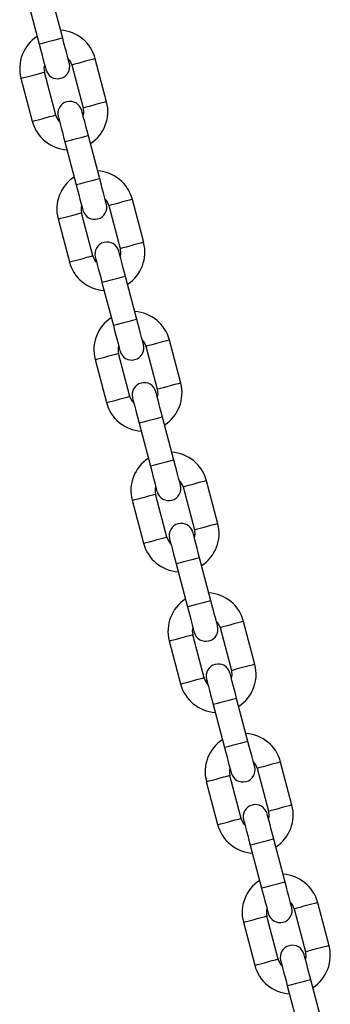
# Model space of a CAD drawing. Units: millimetres. Extents: x 4726 to 9442, y 246 to 10532.
# Drawn here: x 5530 to 5607, y 9879 to 10123 of the extents above; entities that cross this region are included whole.
import ezdxf

# ---------------------------------------------------------------- set-up
doc = ezdxf.new("R2010")
doc.units = ezdxf.units.MM
doc.header["$LTSCALE"] = 50

msp = doc.modelspace()

# ---------------------------------------------------------------- linework, layer by layer
at = {"color": 7, "linetype": 'Continuous', "lineweight": 25}
for p, q in [((5540.52, 10118.05), (5537.72, 10128.69)), ((5531.91, 10127.16), (5534.71, 10116.52)), ((5542.78, 10111.41), (5545.58, 10100.77)), ((5551.38, 10102.3), (5548.58, 10112.94)), ((5538.81, 10098.99), (5536.01, 10109.63)), ((5530.21, 10108.1), (5533.01, 10097.46)), ((5549.68, 10083.24), (5546.88, 10093.87)), ((5541.08, 10092.35), (5543.88, 10081.71)), ((5560.55, 10067.48), (5557.75, 10078.12)), ((5547.98, 10064.17), (5545.18, 10074.81)), ((5551.95, 10076.59), (5554.75, 10065.96)), ((5539.38, 10073.28), (5542.18, 10062.65)), ((5550.24, 10057.53), (5553.05, 10046.89)), ((5558.85, 10048.42), (5556.05, 10059.06)), ((5569.72, 10032.67), (5566.92, 10043.31)), ((5561.11, 10041.78), (5563.91, 10031.14)), ((5548.54, 10038.47), (5551.34, 10027.83)), ((5557.14, 10029.36), (5554.34, 10040)), ((5568.01, 10013.61), (5565.21, 10024.25)), ((5559.41, 10022.72), (5562.21, 10012.08)), ((5570.28, 10006.97), (5573.08, 9996.33)), ((5578.88, 9997.86), (5576.08, 10008.49)), ((5566.31, 9994.55), (5563.51, 10005.18)), ((5557.71, 10003.66), (5560.51, 9993.02)), ((5577.18, 9978.79), (5574.38, 9989.43)), ((5568.58, 9987.9), (5571.38, 9977.27)), ((5579.44, 9972.15), (5582.25, 9961.52)), ((5588.05, 9963.04), (5585.25, 9973.68)), ((5575.48, 9959.73), (5572.68, 9970.37)), ((5566.87, 9968.84), (5569.67, 9958.21)), ((5577.74, 9953.09), (5580.54, 9942.45)), ((5586.34, 9943.98), (5583.54, 9954.62)), ((5597.21, 9928.23), (5594.41, 9938.87)), ((5584.64, 9924.92), (5581.84, 9935.56)), ((5588.61, 9937.34), (5591.41, 9926.7)), ((5576.04, 9934.03), (5578.84, 9923.39)), ((5595.51, 9909.17), (5592.71, 9919.81)), ((5586.91, 9918.28), (5589.71, 9907.64)), ((5606.38, 9893.42), (5603.58, 9904.05)), ((5597.78, 9902.53), (5600.58, 9891.89)), ((5585.2, 9899.22), (5588, 9888.58)), ((5593.81, 9890.11), (5591.01, 9900.74)), ((5604.68, 9874.35), (5601.88, 9884.99)), ((5596.07, 9883.46), (5598.87, 9872.83))]:
    msp.add_line(p, q, dxfattribs=at)
at = {"color": 8, "linetype": 'Continuous', "lineweight": 25, "flags": 128}
for points in [[(5540.52, 10118.05), (5540.47, 10118.04), (5540.13, 10117.95), (5539.48, 10117.78), (5538.61, 10117.55), (5537.61, 10117.29), (5536.62, 10117.02), (5535.75, 10116.79), (5535.1, 10116.62), (5534.76, 10116.53), (5534.71, 10116.52)], [(5548.58, 10112.94), (5548.41, 10112.89), (5547.91, 10112.76), (5547.13, 10112.55), (5546.19, 10112.3), (5545.18, 10112.04), (5544.23, 10111.79), (5543.46, 10111.59), (5542.96, 10111.45), (5542.78, 10111.41), (5542.78, 10111.41)], [(5530.21, 10108.1), (5530.39, 10108.14), (5530.89, 10108.28), (5531.66, 10108.48), (5532.61, 10108.73), (5533.62, 10108.99), (5534.56, 10109.24), (5535.33, 10109.45), (5535.84, 10109.58), (5536.01, 10109.63), (5536.01, 10109.63)], [(5551.38, 10102.3), (5551.21, 10102.25), (5550.71, 10102.12), (5549.93, 10101.92), (5548.99, 10101.67), (5547.98, 10101.4), (5547.03, 10101.15), (5546.26, 10100.95), (5545.76, 10100.82), (5545.58, 10100.77), (5545.58, 10100.77)], [(5533.01, 10097.46), (5533.19, 10097.51), (5533.69, 10097.64), (5534.46, 10097.84), (5535.41, 10098.09), (5536.42, 10098.36), (5537.36, 10098.61), (5538.13, 10098.81), (5538.64, 10098.94), (5538.81, 10098.99)], [(5546.88, 10093.87), (5546.84, 10093.86), (5546.49, 10093.77), (5545.84, 10093.6), (5544.97, 10093.37), (5543.98, 10093.11), (5542.99, 10092.85), (5542.12, 10092.62), (5541.47, 10092.45), (5541.12, 10092.36), (5541.08, 10092.35)], [(5549.68, 10083.24), (5549.64, 10083.22), (5549.29, 10083.13), (5548.65, 10082.96), (5547.77, 10082.73), (5546.78, 10082.47), (5545.79, 10082.21), (5544.92, 10081.98), (5544.27, 10081.81), (5543.92, 10081.72), (5543.88, 10081.71)], [(5557.75, 10078.12), (5557.57, 10078.08), (5557.07, 10077.94), (5556.3, 10077.74), (5555.35, 10077.49), (5554.34, 10077.23), (5553.4, 10076.98), (5552.63, 10076.77), (5552.12, 10076.64), (5551.95, 10076.59)], [(5539.38, 10073.28), (5539.55, 10073.33), (5540.05, 10073.46), (5540.83, 10073.67), (5541.77, 10073.92), (5542.78, 10074.18), (5543.73, 10074.43), (5544.5, 10074.63), (5545, 10074.77), (5545.18, 10074.81)], [(5560.55, 10067.48), (5560.38, 10067.44), (5559.87, 10067.31), (5559.1, 10067.1), (5558.15, 10066.85), (5557.15, 10066.59), (5556.2, 10066.34), (5555.43, 10066.13), (5554.92, 10066), (5554.75, 10065.96)], [(5542.18, 10062.65), (5542.35, 10062.69), (5542.86, 10062.83), (5543.63, 10063.03), (5544.57, 10063.28), (5545.58, 10063.54), (5546.53, 10063.79), (5547.3, 10064), (5547.8, 10064.13), (5547.98, 10064.17), (5547.98, 10064.17)], [(5556.05, 10059.06), (5556, 10059.05), (5555.66, 10058.96), (5555.01, 10058.79), (5554.14, 10058.56), (5553.15, 10058.3), (5552.15, 10058.03), (5551.28, 10057.81), (5550.63, 10057.63), (5550.29, 10057.54), (5550.24, 10057.53)], [(5558.85, 10048.42), (5558.8, 10048.41), (5558.46, 10048.32), (5557.81, 10048.15), (5556.94, 10047.92), (5555.95, 10047.66), (5554.95, 10047.4), (5554.08, 10047.17), (5553.43, 10047), (5553.09, 10046.91), (5553.05, 10046.89)], [(5566.92, 10043.31), (5566.74, 10043.26), (5566.24, 10043.13), (5565.46, 10042.93), (5564.52, 10042.68), (5563.51, 10042.41), (5562.56, 10042.16), (5561.79, 10041.96), (5561.29, 10041.83), (5561.11, 10041.78), (5561.11, 10041.78)], [(5548.54, 10038.47), (5548.72, 10038.52), (5549.22, 10038.65), (5549.99, 10038.85), (5550.94, 10039.1), (5551.95, 10039.37), (5552.89, 10039.62), (5553.67, 10039.82), (5554.17, 10039.95), (5554.34, 10040), (5554.34, 10040)], [(5569.72, 10032.67), (5569.54, 10032.62), (5569.04, 10032.49), (5568.27, 10032.29), (5567.32, 10032.04), (5566.31, 10031.77), (5565.36, 10031.52), (5564.59, 10031.32), (5564.09, 10031.19), (5563.91, 10031.14), (5563.91, 10031.14)], [(5551.34, 10027.83), (5551.52, 10027.88), (5552.02, 10028.01), (5552.79, 10028.21), (5553.74, 10028.46), (5554.75, 10028.73), (5555.69, 10028.98), (5556.47, 10029.18), (5556.97, 10029.31), (5557.14, 10029.36)], [(5565.21, 10024.25), (5565.17, 10024.23), (5564.82, 10024.14), (5564.18, 10023.97), (5563.3, 10023.74), (5562.31, 10023.48), (5561.32, 10023.22), (5560.45, 10022.99), (5559.8, 10022.82), (5559.45, 10022.73), (5559.41, 10022.72)], [(5568.01, 10013.61), (5567.97, 10013.6), (5567.62, 10013.51), (5566.98, 10013.34), (5566.1, 10013.11), (5565.11, 10012.84), (5564.12, 10012.58), (5563.25, 10012.35), (5562.6, 10012.18), (5562.26, 10012.09), (5562.21, 10012.08)], [(5576.08, 10008.49), (5575.91, 10008.45), (5575.4, 10008.32), (5574.63, 10008.11), (5573.68, 10007.86), (5572.68, 10007.6), (5571.73, 10007.35), (5570.96, 10007.15), (5570.45, 10007.01), (5570.28, 10006.97), (5570.28, 10006.97)], [(5557.71, 10003.66), (5557.88, 10003.7), (5558.39, 10003.84), (5559.16, 10004.04), (5560.1, 10004.29), (5561.11, 10004.55), (5562.06, 10004.8), (5562.83, 10005.01), (5563.33, 10005.14), (5563.51, 10005.18)], [(5578.88, 9997.86), (5578.71, 9997.81), (5578.2, 9997.68), (5577.43, 9997.47), (5576.48, 9997.23), (5575.48, 9996.96), (5574.53, 9996.71), (5573.76, 9996.51), (5573.25, 9996.38), (5573.08, 9996.33)], [(5560.51, 9993.02), (5560.68, 9993.07), (5561.19, 9993.2), (5561.96, 9993.4), (5562.91, 9993.65), (5563.91, 9993.92), (5564.86, 9994.16), (5565.63, 9994.37), (5566.14, 9994.5), (5566.31, 9994.55), (5566.31, 9994.55)], [(5574.38, 9989.43), (5574.33, 9989.42), (5573.99, 9989.33), (5573.34, 9989.16), (5572.47, 9988.93), (5571.48, 9988.67), (5570.48, 9988.41), (5569.61, 9988.18), (5568.96, 9988.01), (5568.62, 9987.92), (5568.58, 9987.9)], [(5577.18, 9978.79), (5577.13, 9978.78), (5576.79, 9978.69), (5576.14, 9978.52), (5575.27, 9978.29), (5574.28, 9978.03), (5573.29, 9977.77), (5572.41, 9977.54), (5571.77, 9977.37), (5571.42, 9977.28), (5571.38, 9977.27)], [(5585.25, 9973.68), (5585.07, 9973.63), (5584.57, 9973.5), (5583.8, 9973.3), (5582.85, 9973.05), (5581.84, 9972.78), (5580.9, 9972.53), (5580.12, 9972.33), (5579.62, 9972.2), (5579.44, 9972.15)], [(5566.87, 9968.84), (5567.05, 9968.89), (5567.55, 9969.02), (5568.32, 9969.22), (5569.27, 9969.47), (5570.28, 9969.74), (5571.22, 9969.99), (5572, 9970.19), (5572.5, 9970.32), (5572.68, 9970.37), (5572.68, 9970.37)], [(5588.05, 9963.04), (5587.87, 9963), (5587.37, 9962.86), (5586.6, 9962.66), (5585.65, 9962.41), (5584.64, 9962.15), (5583.7, 9961.9), (5582.92, 9961.69), (5582.42, 9961.56), (5582.25, 9961.52), (5582.25, 9961.52)], [(5569.67, 9958.21), (5569.85, 9958.25), (5570.35, 9958.38), (5571.12, 9958.59), (5572.07, 9958.84), (5573.08, 9959.1), (5574.03, 9959.35), (5574.8, 9959.55), (5575.3, 9959.69), (5575.48, 9959.73), (5575.48, 9959.73)], [(5583.54, 9954.62), (5583.5, 9954.61), (5583.16, 9954.52), (5582.51, 9954.35), (5581.64, 9954.12), (5580.64, 9953.85), (5579.65, 9953.59), (5578.78, 9953.36), (5578.13, 9953.19), (5577.79, 9953.1), (5577.74, 9953.09)], [(5586.34, 9943.98), (5586.3, 9943.97), (5585.96, 9943.88), (5585.31, 9943.71), (5584.44, 9943.48), (5583.44, 9943.22), (5582.45, 9942.96), (5581.58, 9942.73), (5580.93, 9942.56), (5580.59, 9942.47), (5580.54, 9942.45)], [(5594.41, 9938.87), (5594.24, 9938.82), (5593.73, 9938.69), (5592.96, 9938.48), (5592.02, 9938.24), (5591.01, 9937.97), (5590.06, 9937.72), (5589.29, 9937.52), (5588.79, 9937.39), (5588.61, 9937.34), (5588.61, 9937.34)], [(5576.04, 9934.03), (5576.21, 9934.08), (5576.72, 9934.21), (5577.49, 9934.41), (5578.44, 9934.66), (5579.44, 9934.93), (5580.39, 9935.18), (5581.16, 9935.38), (5581.67, 9935.51), (5581.84, 9935.56)], [(5597.21, 9928.23), (5597.04, 9928.18), (5596.53, 9928.05), (5595.76, 9927.85), (5594.82, 9927.6), (5593.81, 9927.33), (5592.86, 9927.08), (5592.09, 9926.88), (5591.59, 9926.75), (5591.41, 9926.7)], [(5578.84, 9923.39), (5579.01, 9923.44), (5579.52, 9923.57), (5580.29, 9923.77), (5581.24, 9924.02), (5582.24, 9924.29), (5583.19, 9924.54), (5583.96, 9924.74), (5584.47, 9924.87), (5584.64, 9924.92), (5584.64, 9924.92)], [(5592.71, 9919.81), (5592.67, 9919.79), (5592.32, 9919.7), (5591.67, 9919.53), (5590.8, 9919.3), (5589.81, 9919.04), (5588.82, 9918.78), (5587.94, 9918.55), (5587.3, 9918.38), (5586.95, 9918.29), (5586.91, 9918.28)], [(5595.51, 9909.17), (5595.47, 9909.16), (5595.12, 9909.07), (5594.47, 9908.89), (5593.6, 9908.67), (5592.61, 9908.4), (5591.62, 9908.14), (5590.74, 9907.91), (5590.1, 9907.74), (5589.75, 9907.65), (5589.71, 9907.64)], [(5603.58, 9904.05), (5603.4, 9904.01), (5602.9, 9903.87), (5602.13, 9903.67), (5601.18, 9903.42), (5600.17, 9903.16), (5599.23, 9902.91), (5598.45, 9902.7), (5597.95, 9902.57), (5597.78, 9902.53)], [(5585.2, 9899.22), (5585.38, 9899.26), (5585.88, 9899.39), (5586.66, 9899.6), (5587.6, 9899.85), (5588.61, 9900.11), (5589.56, 9900.36), (5590.33, 9900.56), (5590.83, 9900.7), (5591.01, 9900.74), (5591.01, 9900.74)], [(5606.38, 9893.42), (5606.2, 9893.37), (5605.7, 9893.24), (5604.93, 9893.03), (5603.98, 9892.78), (5602.97, 9892.52), (5602.03, 9892.27), (5601.26, 9892.07), (5600.75, 9891.93), (5600.58, 9891.89), (5600.58, 9891.89)], [(5588, 9888.58), (5588.18, 9888.62), (5588.68, 9888.76), (5589.46, 9888.96), (5590.4, 9889.21), (5591.41, 9889.47), (5592.36, 9889.72), (5593.13, 9889.93), (5593.63, 9890.06), (5593.81, 9890.11), (5593.81, 9890.11)], [(5601.88, 9884.99), (5601.83, 9884.98), (5601.49, 9884.89), (5600.84, 9884.72), (5599.97, 9884.49), (5598.97, 9884.23), (5597.98, 9883.97), (5597.11, 9883.74), (5596.46, 9883.57), (5596.12, 9883.48), (5596.07, 9883.46)]]:
    msp.add_lwpolyline(points, dxfattribs=at)
at = {"color": 7, "linetype": 'Continuous', "lineweight": 25, "flags": 128}
for points in [[(5534.71, 10116.52), (5535.04, 10115.3), (5535.35, 10114.12), (5535.63, 10113.03), (5535.88, 10112.08), (5536.09, 10111.3), (5536.24, 10110.71), (5536.34, 10110.36), (5536.37, 10110.24)], [(5542.17, 10111.76), (5542.14, 10111.88), (5542.05, 10112.24), (5541.89, 10112.82), (5541.69, 10113.6), (5541.44, 10114.56), (5541.15, 10115.64), (5540.84, 10116.82), (5540.52, 10118.05)], [(5539.76, 10097.37), (5539.32, 10097.88), (5538.81, 10098.99)], [(5546.88, 10093.87), (5546.56, 10095.1), (5546.25, 10096.28), (5545.96, 10097.37), (5545.71, 10098.32), (5545.51, 10099.1), (5545.35, 10099.68), (5545.26, 10100.04), (5545.23, 10100.16)], [(5545.58, 10100.77), (5545.68, 10099.56), (5545.56, 10098.9)], [(5539.42, 10098.63), (5539.46, 10098.51), (5539.55, 10098.15), (5539.7, 10097.57), (5539.91, 10096.79), (5540.16, 10095.84), (5540.45, 10094.75), (5540.76, 10093.57), (5541.08, 10092.35)], [(5543.88, 10081.71), (5544.2, 10080.48), (5544.51, 10079.3), (5544.8, 10078.22), (5545.05, 10077.26), (5545.26, 10076.48), (5545.41, 10075.9), (5545.5, 10075.54), (5545.53, 10075.42)], [(5551.34, 10076.95), (5551.3, 10077.07), (5551.21, 10077.43), (5551.06, 10078.01), (5550.85, 10078.79), (5550.6, 10079.74), (5550.32, 10080.83), (5550, 10082.01), (5549.68, 10083.24)], [(5556.05, 10059.06), (5555.72, 10060.29), (5555.41, 10061.47), (5555.13, 10062.55), (5554.88, 10063.5), (5554.67, 10064.29), (5554.52, 10064.87), (5554.42, 10065.22), (5554.39, 10065.35)], [(5554.75, 10065.96), (5554.85, 10064.75), (5554.72, 10064.09)], [(5548.92, 10062.56), (5548.49, 10063.07), (5547.98, 10064.17)], [(5548.59, 10063.82), (5548.62, 10063.7), (5548.72, 10063.34), (5548.87, 10062.76), (5549.07, 10061.98), (5549.33, 10061.02), (5549.61, 10059.94), (5549.92, 10058.76), (5550.24, 10057.53)], [(5560.5, 10042.14), (5560.47, 10042.26), (5560.38, 10042.61), (5560.22, 10043.2), (5560.02, 10043.98), (5559.77, 10044.93), (5559.48, 10046.02), (5559.17, 10047.2), (5558.85, 10048.42)], [(5553.05, 10046.89), (5553.37, 10045.67), (5553.68, 10044.49), (5553.96, 10043.4), (5554.22, 10042.45), (5554.42, 10041.67), (5554.57, 10041.09), (5554.67, 10040.73), (5554.7, 10040.61)], [(5565.21, 10024.25), (5564.89, 10025.47), (5564.58, 10026.65), (5564.29, 10027.74), (5564.04, 10028.69), (5563.84, 10029.47), (5563.68, 10030.05), (5563.59, 10030.41), (5563.56, 10030.53)], [(5563.91, 10031.14), (5564.01, 10029.93), (5563.89, 10029.27)], [(5558.09, 10027.74), (5557.65, 10028.26), (5557.14, 10029.36)], [(5557.76, 10029), (5557.79, 10028.88), (5557.88, 10028.53), (5558.03, 10027.94), (5558.24, 10027.16), (5558.49, 10026.21), (5558.78, 10025.12), (5559.09, 10023.94), (5559.41, 10022.72)], [(5569.67, 10007.32), (5569.64, 10007.44), (5569.54, 10007.8), (5569.39, 10008.38), (5569.18, 10009.16), (5568.93, 10010.12), (5568.65, 10011.2), (5568.34, 10012.38), (5568.01, 10013.61)], [(5562.21, 10012.08), (5562.53, 10010.85), (5562.84, 10009.68), (5563.13, 10008.59), (5563.38, 10007.64), (5563.59, 10006.85), (5563.74, 10006.27), (5563.83, 10005.92), (5563.87, 10005.8)], [(5567.25, 9992.93), (5566.82, 9993.44), (5566.31, 9994.55)], [(5566.92, 9994.19), (5566.95, 9994.07), (5567.05, 9993.71), (5567.2, 9993.13), (5567.41, 9992.35), (5567.66, 9991.4), (5567.94, 9990.31), (5568.25, 9989.13), (5568.58, 9987.9)], [(5574.38, 9989.43), (5574.06, 9990.66), (5573.74, 9991.84), (5573.46, 9992.92), (5573.21, 9993.88), (5573, 9994.66), (5572.85, 9995.24), (5572.76, 9995.6), (5572.72, 9995.72)], [(5573.08, 9996.33), (5573.18, 9995.12), (5573.05, 9994.46)], [(5571.38, 9977.27), (5571.7, 9976.04), (5572.01, 9974.86), (5572.3, 9973.78), (5572.55, 9972.82), (5572.75, 9972.04), (5572.91, 9971.46), (5573, 9971.1), (5573.03, 9970.98)], [(5578.83, 9972.51), (5578.8, 9972.63), (5578.71, 9972.99), (5578.55, 9973.57), (5578.35, 9974.35), (5578.1, 9975.3), (5577.81, 9976.39), (5577.5, 9977.57), (5577.18, 9978.79)], [(5583.54, 9954.62), (5583.22, 9955.85), (5582.91, 9957.02), (5582.62, 9958.11), (5582.37, 9959.06), (5582.17, 9959.85), (5582.01, 9960.43), (5581.92, 9960.78), (5581.89, 9960.9)], [(5582.25, 9961.52), (5582.35, 9960.3), (5582.22, 9959.64)], [(5576.42, 9958.12), (5575.98, 9958.63), (5575.48, 9959.73)], [(5576.09, 9959.38), (5576.12, 9959.26), (5576.21, 9958.9), (5576.37, 9958.32), (5576.57, 9957.54), (5576.82, 9956.58), (5577.11, 9955.5), (5577.42, 9954.32), (5577.74, 9953.09)], [(5588, 9937.7), (5587.97, 9937.82), (5587.87, 9938.17), (5587.72, 9938.75), (5587.51, 9939.54), (5587.26, 9940.49), (5586.98, 9941.58), (5586.67, 9942.75), (5586.34, 9943.98)], [(5580.54, 9942.45), (5580.87, 9941.23), (5581.18, 9940.05), (5581.46, 9938.96), (5581.71, 9938.01), (5581.92, 9937.23), (5582.07, 9936.65), (5582.17, 9936.29), (5582.2, 9936.17)], [(5592.71, 9919.81), (5592.39, 9921.03), (5592.08, 9922.21), (5591.79, 9923.3), (5591.54, 9924.25), (5591.33, 9925.03), (5591.18, 9925.61), (5591.09, 9925.97), (5591.05, 9926.09)], [(5591.41, 9926.7), (5591.51, 9925.49), (5591.39, 9924.83)], [(5585.58, 9923.3), (5585.15, 9923.82), (5584.64, 9924.92)], [(5585.25, 9924.56), (5585.28, 9924.44), (5585.38, 9924.08), (5585.53, 9923.5), (5585.74, 9922.72), (5585.99, 9921.77), (5586.27, 9920.68), (5586.58, 9919.5), (5586.91, 9918.28)], [(5597.17, 9902.88), (5597.13, 9903), (5597.04, 9903.36), (5596.89, 9903.94), (5596.68, 9904.72), (5596.43, 9905.68), (5596.14, 9906.76), (5595.83, 9907.94), (5595.51, 9909.17)], [(5589.71, 9907.64), (5590.03, 9906.41), (5590.34, 9905.23), (5590.63, 9904.15), (5590.88, 9903.2), (5591.08, 9902.41), (5591.24, 9901.83), (5591.33, 9901.48), (5591.36, 9901.35)], [(5600.58, 9891.89), (5600.68, 9890.68), (5600.55, 9890.02)], [(5594.75, 9888.49), (5594.32, 9889), (5593.81, 9890.11)], [(5594.42, 9889.75), (5594.45, 9889.63), (5594.54, 9889.27), (5594.7, 9888.69), (5594.9, 9887.91), (5595.15, 9886.96), (5595.44, 9885.87), (5595.75, 9884.69), (5596.07, 9883.46)], [(5601.88, 9884.99), (5601.55, 9886.22), (5601.24, 9887.4), (5600.96, 9888.48), (5600.71, 9889.44), (5600.5, 9890.22), (5600.35, 9890.8), (5600.25, 9891.16), (5600.22, 9891.28)]]:
    msp.add_lwpolyline(points, dxfattribs=at)
at = {"color": 7, "linetype": 'Continuous', "lineweight": 25}
for centre, radius, start, end in [((5539.4, 10110.52), 9.5, 123.1585, 194.75), ((5539.4, 10110.52), 9.5, 14.75, 86.3415), ((5539.4, 10110.52), 3.5, 163.7473, 194.75), ((5539.27, 10111), 3, 194.75, 14.75), ((5539.4, 10110.52), 3.5, 14.75, 45.7527), ((5542.33, 10099.4), 3, 14.75, 194.75), ((5542.2, 10099.88), 9.5, 303.1585, 14.75), ((5542.2, 10099.88), 9.5, 194.75, 266.3415), ((5548.56, 10075.7), 9.5, 14.75, 86.3415), ((5548.56, 10075.7), 9.5, 123.1585, 194.75), ((5548.44, 10076.19), 3, 194.75, 14.75), ((5548.56, 10075.7), 3.5, 14.75, 45.7527), ((5548.56, 10075.7), 3.5, 163.7473, 194.75), ((5551.49, 10064.58), 3, 14.75, 194.75), ((5551.36, 10065.07), 9.5, 303.1585, 14.75), ((5551.36, 10065.07), 9.5, 194.75, 266.3415), ((5557.73, 10040.89), 9.5, 14.75, 86.3415), ((5557.73, 10040.89), 9.5, 123.1585, 194.75), ((5557.73, 10040.89), 3.5, 14.75, 45.7527), ((5557.73, 10040.89), 3.5, 163.7473, 194.75), ((5557.6, 10041.37), 3, 194.75, 14.75), ((5560.66, 10029.77), 3, 14.75, 194.75), ((5560.53, 10030.25), 9.5, 303.1585, 14.75), ((5560.53, 10030.25), 9.5, 194.75, 266.3415), ((5566.89, 10006.08), 9.5, 123.1585, 194.75), ((5566.89, 10006.08), 9.5, 14.75, 86.3415), ((5566.89, 10006.08), 3.5, 14.75, 45.7527), ((5566.89, 10006.08), 3.5, 163.7473, 194.75), ((5566.77, 10006.56), 3, 194.75, 14.75), ((5569.82, 9994.95), 3, 14.75, 194.75), ((5569.69, 9995.44), 9.5, 303.1585, 14.75), ((5569.69, 9995.44), 9.5, 194.75, 266.3415), ((5576.06, 9971.26), 9.5, 14.75, 86.3415), ((5576.06, 9971.26), 9.5, 123.1585, 194.75), ((5576.06, 9971.26), 3.5, 163.7473, 194.75), ((5575.93, 9971.75), 3, 194.75, 14.75), ((5576.06, 9971.26), 3.5, 14.75, 45.7527), ((5578.99, 9960.14), 3, 14.75, 194.75), ((5578.86, 9960.62), 9.5, 303.1585, 14.75), ((5578.86, 9960.62), 9.5, 194.75, 266.3415), ((5585.23, 9936.45), 9.5, 14.75, 86.3415), ((5585.23, 9936.45), 9.5, 123.1585, 194.75), ((5585.23, 9936.45), 3.5, 14.75, 45.7527), ((5585.23, 9936.45), 3.5, 163.7473, 194.75), ((5585.1, 9936.93), 3, 194.75, 14.75), ((5588.15, 9925.33), 3, 14.75, 194.75), ((5588.03, 9925.81), 9.5, 303.1585, 14.75), ((5588.03, 9925.81), 9.5, 194.75, 266.3415), ((5594.39, 9901.63), 9.5, 14.75, 86.3415), ((5594.39, 9901.63), 9.5, 123.1585, 194.75), ((5594.39, 9901.63), 3.5, 14.75, 45.7527), ((5594.39, 9901.63), 3.5, 163.7473, 194.75), ((5594.26, 9902.12), 3, 194.75, 14.75), ((5597.32, 9890.51), 3, 14.75, 194.75), ((5597.19, 9891), 9.5, 303.1585, 14.75), ((5597.19, 9891), 9.5, 194.75, 266.3415)]:
    msp.add_arc(centre, radius, start, end, dxfattribs=at)

doc.saveas('drawing.dxf')
